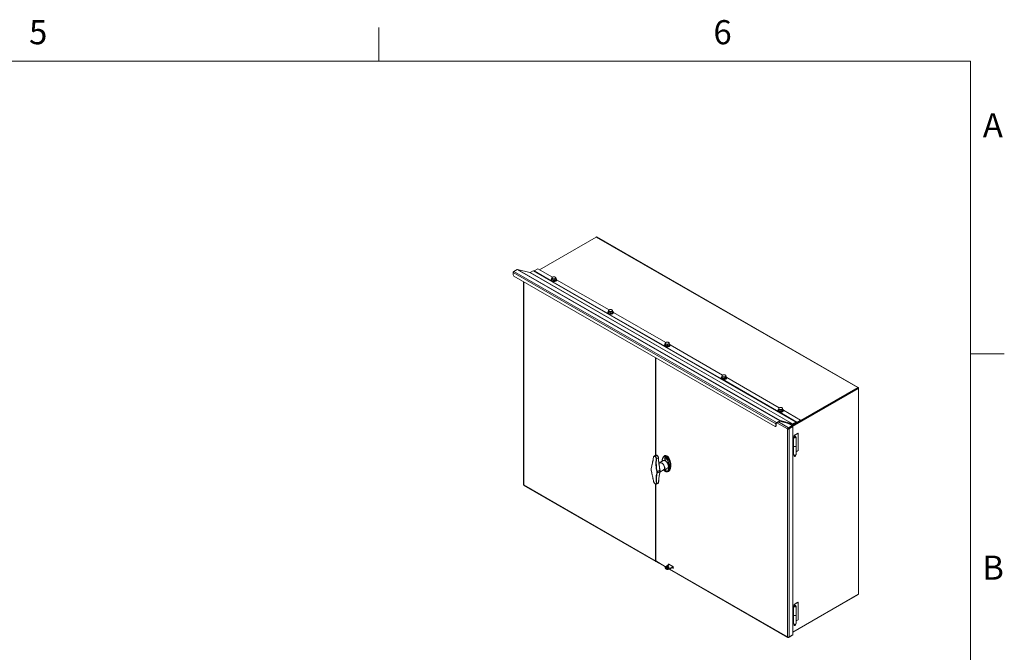
# Model space of a CAD drawing. Units: inches. Extents: x 2 to 281, y 6 to 177.
# Drawn here: x 211 to 279, y 132 to 176 of the extents above; entities that cross this region are included whole.
import ezdxf

# ---------------------------------------------------------------- set-up
doc = ezdxf.new("R2010")
doc.units = ezdxf.units.IN
doc.header["$LTSCALE"] = 16.666667
doc.header["$MEASUREMENT"] = 0
doc.layers.get('0').update_dxf_attribs({"lineweight": 0})
for name, color, linetype, lineweight in [('Border (ANSI)', 7, 'Continuous', 5), ('Symbol (ANSI)', 7, 'Continuous', 5), ('Visible (ANSI)', 7, 'Continuous', 5), ('Visible Narrow (ANSI)', 7, 'Continuous', 5)]:
    doc.layers.add(name, color=color, linetype=linetype, lineweight=lineweight)
doc.styles.add('Note Text (ANSI)', font='RomanS.shx')
doc.styles.add('ROMANS', font='romans.shx')
doc.dimstyles.new('Default (ANSI)$7', dxfattribs={"dimscale": 16.666667, "dimtxt": 0.1, "dimasz": 0.098425, "dimexe": 0.125, "dimexo": 0.0625, "dimgap": 0.031496, "dimtad": 0, "dimtih": 1, "dimtoh": 1, "dimrnd": 1e-08, "dimzin": 0, "dimdsep": 46, "dimtxsty": 'ROMANS', "dimcen": 0.09, "dimdle": 0.393701, "dimclrd": 256, "dimclre": 256, "dimclrt": 256, "dimadec": 0, "dimazin": 0, "dimtfac": 1, "dimtofl": 0, "dimtmove": 0, "dimatfit": 3, "dimfxl": 1, "dimtolj": 1, "dimtzin": 0, "dimlwd": -1, "dimlwe": -1, "dimarcsym": 0})

# ---------------------------------------------------------------- blocks, each defined once
blk = doc.blocks.new('Borders Default Border')
at = {"layer": 'Border (ANSI)'}
for p, q in [((14.1667, 10.38), (14.1667, 10.52)), ((16.62, 9.1667), (16.76, 9.1667))]:
    blk.add_line(p, q, dxfattribs=at)
at = {"layer": 'Border (ANSI)', "flags": 128}
blk.add_lwpolyline([(0.38, 0.62), (0.38, 10.38), (16.62, 10.38), (16.62, 0.62), (0.38, 0.62)], dxfattribs=at)
at = {"layer": 'Border (ANSI)', "char_height": 0.1, "attachment_point": 7, "style": 'Note Text (ANSI)'}
for s, insert in [('5', (12.7158, 10.419)), ('6', (15.5538, 10.419)), ('A', (16.671, 10.0331)), ('B', (16.6685, 8.199))]:
    blk.add_mtext(s, dxfattribs=dict(at, insert=insert))

msp = doc.modelspace()

# ---------------------------------------------------------------- linework, layer by layer
at = {"layer": 'Visible (ANSI)'}
for p, q in [((247.203, 158.587), (251.13, 160.848)), ((251.166, 160.852), (269.238, 150.445)), ((245.669, 158.61), (245.432, 158.474)), ((246.547, 158.39), (245.694, 158.615)), ((247.095, 158.649), (246.843, 158.504)), ((248.101, 158.07), (247.095, 158.649)), ((245.389, 158.24), (245.389, 158.398)), ((263.486, 147.759), (245.44, 158.151)), ((246.555, 158.391), (246.774, 158.517)), ((264.953, 148.069), (246.804, 158.52)), ((248.014, 157.91), (248.014, 157.892)), ((248.068, 157.969), (248.068, 158.049)), ((248.077, 157.927), (248.068, 157.969)), ((248.085, 157.884), (248.077, 157.927)), ((248.085, 157.884), (248.085, 157.965)), ((248.153, 157.867), (248.085, 157.884)), ((248.22, 157.85), (248.22, 157.931)), ((248.339, 157.901), (248.28, 157.876)), ((248.339, 157.901), (248.339, 157.981)), ((248.393, 157.91), (248.393, 157.892)), ((252.019, 155.814), (248.393, 157.902)), ((246.096, 157.773), (246.096, 143.744)), ((248.22, 157.85), (248.153, 157.867)), ((248.28, 157.876), (248.22, 157.85)), ((251.933, 155.654), (251.933, 155.636)), ((251.987, 155.712), (251.987, 155.793)), ((251.995, 155.67), (251.987, 155.712)), ((252.004, 155.628), (251.995, 155.67)), ((252.004, 155.628), (252.004, 155.708)), ((252.071, 155.611), (252.004, 155.628)), ((252.139, 155.594), (252.071, 155.611)), ((252.139, 155.594), (252.139, 155.674)), ((252.198, 155.619), (252.139, 155.594)), ((252.257, 155.644), (252.198, 155.619)), ((252.257, 155.644), (252.257, 155.725)), ((252.312, 155.654), (252.312, 155.636)), ((255.938, 153.557), (252.312, 155.645)), ((255.851, 153.397), (255.851, 153.379)), ((255.905, 153.456), (255.905, 153.536)), ((255.914, 153.414), (255.905, 153.456)), ((255.922, 153.371), (255.914, 153.414)), ((255.922, 153.371), (255.922, 153.452)), ((255.99, 153.354), (255.922, 153.371)), ((256.057, 153.337), (255.99, 153.354)), ((256.057, 153.337), (256.057, 153.418)), ((256.117, 153.363), (256.057, 153.337)), ((256.176, 153.388), (256.117, 153.363)), ((256.176, 153.388), (256.176, 153.468)), ((256.23, 153.397), (256.23, 153.379)), ((259.856, 151.301), (256.23, 153.389)), ((255.23, 152.513), (255.23, 145.779)), ((255.24, 145.784), (255.24, 152.507)), ((259.77, 151.14), (259.77, 151.123)), ((259.824, 151.199), (259.824, 151.28)), ((259.832, 151.157), (259.824, 151.199)), ((259.841, 151.115), (259.832, 151.157)), ((259.841, 151.115), (259.841, 151.195)), ((259.908, 151.098), (259.841, 151.115)), ((259.976, 151.081), (259.908, 151.098)), ((259.976, 151.081), (259.976, 151.161)), ((260.035, 151.106), (259.976, 151.081)), ((260.095, 151.131), (260.035, 151.106)), ((260.095, 151.131), (260.095, 151.212)), ((260.149, 151.14), (260.149, 151.123)), ((263.775, 149.044), (260.149, 151.132)), ((264.671, 147.788), (269.214, 150.404)), ((264.671, 147.788), (269.201, 150.397)), ((269.201, 150.441), (265.244, 148.162)), ((269.214, 150.404), (269.253, 150.382)), ((269.253, 150.411), (269.253, 150.382)), ((264.692, 147.755), (269.253, 150.382)), ((269.253, 150.382), (269.253, 136.164)), ((263.688, 148.884), (263.688, 148.866)), ((263.743, 148.943), (263.743, 149.023)), ((263.751, 148.9), (263.743, 148.943)), ((263.759, 148.858), (263.751, 148.9)), ((263.759, 148.858), (263.759, 148.939)), ((263.827, 148.841), (263.759, 148.858)), ((263.894, 148.824), (263.827, 148.841)), ((263.894, 148.824), (263.894, 148.905)), ((263.954, 148.85), (263.894, 148.824)), ((264.013, 148.875), (263.954, 148.85)), ((264.013, 148.875), (264.013, 148.955)), ((264.067, 148.884), (264.067, 148.866)), ((265.244, 148.198), (264.067, 148.876)), ((263.553, 147.773), (263.523, 147.755)), ((263.538, 147.947), (263.538, 147.789)), ((263.568, 147.806), (263.568, 147.965)), ((263.581, 148.022), (263.818, 148.159)), ((263.818, 148.123), (263.581, 147.987)), ((264.679, 147.899), (263.825, 148.125)), ((263.843, 148.164), (264.697, 147.938)), ((264.402, 147.972), (264.671, 147.818)), ((264.671, 147.818), (264.413, 147.669)), ((264.413, 147.624), (264.671, 147.773)), ((264.413, 147.624), (264.413, 147.669)), ((264.456, 147.594), (264.714, 147.743)), ((264.461, 147.641), (264.675, 147.765)), ((264.793, 147.903), (264.658, 147.825)), ((264.671, 147.773), (264.671, 147.818)), ((264.675, 147.765), (264.714, 147.743)), ((264.704, 147.94), (264.923, 148.066)), ((264.923, 148.03), (264.704, 147.904)), ((264.714, 147.743), (264.714, 133.357)), ((264.832, 147.88), (264.747, 147.929)), ((264.832, 147.925), (264.786, 147.951)), ((265.244, 148.163), (264.832, 147.925)), ((265.244, 148.118), (264.832, 147.88)), ((264.832, 147.925), (264.832, 147.88)), ((264.931, 148.032), (264.961, 148.014)), ((264.961, 148.014), (264.932, 148.031)), ((264.954, 148.069), (264.983, 148.052)), ((264.992, 148.053), (265.244, 148.198)), ((265.244, 148.163), (264.992, 148.017)), ((265.244, 148.198), (265.244, 148.163)), ((265.244, 148.163), (265.244, 148.118)), ((264.392, 147.607), (264.353, 147.585)), ((264.418, 147.607), (264.396, 147.619)), ((264.469, 147.637), (264.418, 147.607)), ((264.418, 147.599), (264.418, 147.607)), ((264.43, 147.609), (264.456, 147.594)), ((264.469, 147.637), (264.452, 147.647)), ((264.469, 147.631), (264.469, 147.637)), ((264.714, 147.043), (264.81, 147.073)), ((264.828, 147.055), (264.714, 147.019)), ((264.759, 147.024), (264.759, 146.428)), ((264.76, 147.032), (264.797, 147.029)), ((264.797, 147.029), (264.797, 147.019)), ((264.804, 147.024), (264.804, 147.007)), ((264.806, 147.15), (265.064, 147.299)), ((264.832, 147.135), (264.806, 147.15)), ((264.806, 147.072), (264.806, 147.15)), ((265.089, 147.284), (264.832, 147.135)), ((264.832, 147.078), (264.832, 147.135)), ((264.911, 147.024), (264.911, 147.007)), ((264.955, 147.024), (264.955, 146.428)), ((265.064, 147.299), (265.089, 147.284)), ((265.089, 146.091), (265.089, 147.284)), ((264.714, 146.423), (264.759, 146.437)), ((264.757, 145.832), (264.757, 146.428)), ((264.958, 145.832), (264.958, 146.428)), ((255.125, 145.703), (255.224, 145.775)), ((264.804, 145.783), (264.804, 145.727)), ((264.832, 145.698), (264.819, 145.706)), ((264.88, 145.699), (264.88, 145.775)), ((264.892, 145.708), (264.88, 145.714)), ((264.906, 145.781), (264.906, 145.714)), ((264.911, 145.783), (264.911, 145.727)), ((265.089, 146.091), (264.958, 146.016)), ((255.558, 145.248), (255.465, 145.202)), ((255.512, 145.252), (255.755, 145.397)), ((255.824, 144.788), (255.532, 144.595)), ((255.803, 144.746), (256.05, 144.883)), ((246.128, 143.688), (255.246, 138.438)), ((255.23, 143.778), (255.23, 138.471)), ((255.24, 138.466), (255.24, 143.774)), ((255.398, 143.823), (255.287, 143.775)), ((255.255, 138.432), (255.91, 138.055)), ((256.176, 138.215), (255.942, 138.081)), ((256.155, 138.237), (256.413, 138.088)), ((256.17, 138.221), (256.427, 138.072)), ((255.889, 137.971), (255.889, 138.006)), ((255.987, 138.011), (256.1, 137.946)), ((256.192, 137.893), (264.373, 133.182)), ((256.2, 137.932), (256.434, 138.067)), ((256.2, 137.897), (256.434, 138.031)), ((256.413, 137.969), (256.369, 137.994)), ((256.427, 138.013), (256.414, 138.02)), ((269.253, 136.164), (264.714, 133.55)), ((264.714, 133.55), (269.201, 136.134)), ((264.806, 135.466), (265.064, 135.614)), ((264.832, 135.451), (264.806, 135.466)), ((264.806, 135.388), (264.806, 135.466)), ((265.089, 135.6), (264.832, 135.451)), ((264.832, 135.394), (264.832, 135.451)), ((265.064, 135.614), (265.089, 135.6)), ((265.089, 134.407), (265.089, 135.6)), ((264.714, 135.359), (264.81, 135.389)), ((264.828, 135.371), (264.714, 135.335)), ((264.714, 134.739), (264.759, 134.753)), ((264.757, 134.148), (264.757, 134.744)), ((264.759, 135.34), (264.759, 134.744)), ((264.76, 135.348), (264.797, 135.345)), ((264.797, 135.345), (264.797, 135.335)), ((264.804, 135.34), (264.804, 135.322)), ((264.911, 135.34), (264.911, 135.322)), ((264.955, 135.34), (264.955, 134.744)), ((264.958, 134.148), (264.958, 134.744)), ((264.804, 134.099), (264.804, 134.043)), ((264.88, 134.015), (264.88, 134.091)), ((264.906, 134.097), (264.906, 134.03)), ((264.911, 134.099), (264.911, 134.043)), ((265.089, 134.407), (264.958, 134.332)), ((264.832, 134.014), (264.819, 134.021)), ((264.892, 134.023), (264.88, 134.03)), ((264.413, 133.183), (264.671, 133.332)), ((264.413, 133.2), (264.413, 133.183)), ((264.714, 133.357), (264.456, 133.208)), ((264.671, 133.332), (264.671, 133.332))]:
    msp.add_line(p, q, dxfattribs=at)
for centre, major_axis, ratio, start_param, end_param in [((251.13, 160.788), (0.0364, 0.0632), 0.578093, 0, 0.783464), ((245.669, 158.56), (0.0306, 0.0532), 0.578093, 0.155146, 0.783464), ((245.432, 158.423), (0.0306, 0.0532), 0.578093, 0.783464, 2.354261), ((245.44, 158.21), (-0.0364, 0.0632), 0.578093, 0.787332, 2.358128), ((246.555, 158.406), (-0.0091, -0.0158), 0.578093, 0.155146, 0.783464), ((246.774, 158.467), (0.0306, 0.0532), 0.578093, 0, 0.783464), ((246.843, 158.519), (-0.0091, -0.0158), 0.578093, 0.111549, 0.783464), ((248.204, 157.91), (0.19, 0), 0.575862, 2.365122, 7.065751), ((248.204, 157.892), (0.19, 0), 0.575862, 3.141593, 6.283185), ((248.204, 158.025), (-0.128, 0), 0.575862, 5.348905, 6.396103), ((248.204, 158.025), (-0.128, 0), 0.575862, 0.112917, 1.160115), ((248.204, 157.935), (-0.128, 0), 0.575862, 0.110519, 0.115316), ((248.204, 158.025), (-0.128, 0), 0.575862, 4.301708, 5.348905), ((248.204, 158.025), (0.128, 0), 0.575862, 4.301708, 5.348905), ((248.204, 158.025), (0.128, 0), 0.575862, 0.112917, 1.160115), ((248.204, 157.935), (-0.128, 0), 0.575862, 2.200906, 2.213719), ((248.204, 158.025), (0.128, 0), 0.575862, 5.348905, 6.396103), ((248.204, 157.862), (-0.175, 0), 0.575862, 0.146125, 0.70389), ((248.204, 157.862), (0.175, 0), 0.575862, 4.008499, 6.13706), ((248.204, 157.935), (-0.128, 0), 0.575862, 1.153274, 1.166956), ((252.122, 155.768), (-0.128, 0), 0.575862, 4.301708, 5.348905), ((252.122, 155.768), (0.128, 0), 0.575862, 0.112917, 1.160115), ((252.122, 155.654), (0.19, 0), 0.575862, 2.365122, 7.065751), ((252.122, 155.636), (0.19, 0), 0.575862, 3.141593, 6.283185), ((252.122, 155.606), (-0.175, 0), 0.575862, 0.146125, 0.70389), ((252.122, 155.768), (-0.128, 0), 0.575862, 5.348905, 6.396103), ((252.122, 155.768), (-0.128, 0), 0.575862, 0.112917, 1.160115), ((252.122, 155.678), (-0.128, 0), 0.575862, 0.110519, 0.115316), ((252.122, 155.606), (0.175, 0), 0.575862, 4.008499, 6.13706), ((252.122, 155.678), (-0.128, 0), 0.575862, 1.153274, 1.166956), ((252.122, 155.768), (0.128, 0), 0.575862, 4.301708, 5.348905), ((252.122, 155.678), (-0.128, 0), 0.575862, 2.200906, 2.213719), ((252.122, 155.768), (0.128, 0), 0.575862, 5.348905, 6.396103), ((256.041, 153.397), (0.19, 0), 0.575862, 2.365122, 7.065751), ((256.041, 153.379), (0.19, 0), 0.575862, 3.141593, 6.283185), ((256.041, 153.349), (-0.175, 0), 0.575862, 0.146125, 0.70389), ((256.041, 153.511), (-0.128, 0), 0.575862, 5.348905, 6.396103), ((256.041, 153.511), (-0.128, 0), 0.575862, 0.112917, 1.160115), ((256.041, 153.422), (-0.128, 0), 0.575862, 0.110519, 0.115316), ((256.041, 153.349), (0.175, 0), 0.575862, 4.008499, 6.13706), ((256.041, 153.511), (-0.128, 0), 0.575862, 4.301708, 5.348905), ((256.041, 153.422), (-0.128, 0), 0.575862, 1.153274, 1.166956), ((256.041, 153.511), (0.128, 0), 0.575862, 4.301708, 5.348905), ((256.041, 153.511), (0.128, 0), 0.575862, 0.112917, 1.160115), ((256.041, 153.422), (-0.128, 0), 0.575862, 2.200906, 2.213719), ((256.041, 153.511), (0.128, 0), 0.575862, 5.348905, 6.396103), ((259.959, 151.14), (0.19, 0), 0.575862, 2.365122, 7.065751), ((259.959, 151.123), (0.19, 0), 0.575862, 3.141593, 6.283185), ((259.959, 151.093), (-0.175, 0), 0.575862, 0.146125, 0.70389), ((259.959, 151.255), (-0.128, 0), 0.575862, 5.348905, 6.396103), ((259.959, 151.255), (-0.128, 0), 0.575862, 0.112917, 1.160115), ((259.959, 151.165), (-0.128, 0), 0.575862, 0.110519, 0.115316), ((259.959, 151.093), (0.175, 0), 0.575862, 4.008499, 6.13706), ((259.959, 151.255), (-0.128, 0), 0.575862, 4.301708, 5.348905), ((259.959, 151.165), (-0.128, 0), 0.575862, 1.153274, 1.166956), ((259.959, 151.255), (0.128, 0), 0.575862, 4.301708, 5.348905), ((259.959, 151.255), (0.128, 0), 0.575862, 0.112917, 1.160115), ((259.959, 151.255), (0.128, 0), 0.575862, 5.348905, 6.396103), ((259.959, 151.165), (-0.128, 0), 0.575862, 2.200906, 2.213719), ((269.201, 150.382), (0.0364, 0.0632), 0.578093, 5.495853, 7.06665), ((263.878, 148.998), (-0.128, 0), 0.575862, 5.348905, 6.396103), ((263.878, 148.998), (-0.128, 0), 0.575862, 4.301708, 5.348905), ((263.878, 148.998), (0.128, 0), 0.575862, 0.112917, 1.160115), ((263.878, 148.884), (0.19, 0), 0.575862, 2.365122, 7.065751), ((263.878, 148.866), (0.19, 0), 0.575862, 3.141593, 6.283185), ((263.878, 148.836), (-0.175, 0), 0.575862, 0.146125, 0.70389), ((263.878, 148.998), (-0.128, 0), 0.575862, 0.112917, 1.160115), ((263.878, 148.909), (-0.128, 0), 0.575862, 0.110519, 0.115316), ((263.878, 148.836), (0.175, 0), 0.575862, 4.008499, 6.13706), ((263.878, 148.909), (-0.128, 0), 0.575862, 1.153274, 1.166956), ((263.878, 148.998), (0.128, 0), 0.575862, 4.301708, 5.348905), ((263.878, 148.909), (-0.128, 0), 0.575862, 2.200906, 2.213719), ((263.878, 148.998), (0.128, 0), 0.575862, 5.348905, 6.396103), ((263.486, 147.818), (0.0364, -0.0632), 0.578093, 5.499721, 7.070517), ((263.581, 147.972), (0.0306, 0.0532), 0.578093, 0.783464, 2.354261), ((263.517, 147.836), (0.0364, -0.0632), 0.578093, 0, 0.787332), ((263.581, 147.972), (0.0091, 0.0158), 0.578093, 0.783464, 2.354261), ((263.818, 148.108), (0.0306, 0.0532), 0.578093, 0.155146, 0.783464), ((263.818, 148.108), (0.0091, 0.0158), 0.578093, 0.155146, 0.783464), ((264.704, 147.955), (-0.0306, -0.0532), 0.578093, 0.155146, 0.783464), ((264.704, 147.955), (-0.0091, -0.0158), 0.578093, 0.155146, 0.783464), ((264.923, 148.016), (0.0306, 0.0532), 0.578093, 6.281252, 7.06665), ((264.923, 148.016), (0.0091, 0.0158), 0.578093, 6.281252, 7.06665), ((264.992, 148.068), (-0.0306, -0.0532), 0.578093, 6.281252, 7.06665), ((264.992, 148.068), (-0.0091, -0.0158), 0.578093, 6.281252, 7.06665), ((264.857, 147.024), (0.098, 0), 0.575862, 2.99497, 8.356637), ((264.857, 147.024), (-0.0615, 0), 0.575862, 6.142758, 11.49823), ((264.857, 146.428), (0.1, 0), 0.575862, 2.98336, 6.495932), ((264.857, 146.428), (-0.098, 0), 0.575862, 0, 3.141593), ((256.013, 145.204), (0.101, -0.558), 0.46274, 2.768963, 3.305636), ((256.013, 145.204), (0.101, -0.558), 0.46274, 0.164044, 2.768963), ((264.857, 145.832), (0.1, 0), 0.575862, 3.141593, 6.283185), ((264.857, 145.727), (-0.0537, 0), 0.575862, 0, 2.009624), ((264.857, 145.712), (0.0354, 0), 0.575862, 3.923138, 4.957475), ((264.857, 145.727), (0.0537, 0), 0.575862, 5.844357, 6.283185), ((255.659, 145), (0.146, -0.253), 0.578093, 5.913833, 9.79413), ((255.659, 145), (0.136, -0.237), 0.578093, 6.119979, 9.587985), ((255.71, 145.029), (-0.136, 0.237), 0.578093, 0.189327, 0.222904), ((255.521, 144.747), (0.0179, 0.0036), 0.411039, 6.283163, 6.283187), ((255.521, 144.628), (0.0177, -0.0042), 0.696256, 6.28312, 6.283185), ((255.71, 145.029), (0.136, -0.237), 0.578093, 6.060281, 6.093858), ((255.91, 144.787), (0.0364, -0.0632), 0.578093, 4.475114, 8.072615), ((255.282, 138.501), (-0.0364, -0.0632), 0.578093, 5.495853, 6.414317), ((255.292, 138.495), (-0.0364, -0.0632), 0.578093, 5.495853, 6.283185), ((256.155, 138.177), (-0.0364, 0.0632), 0.578093, 5.499721, 7.542275), ((256.17, 138.191), (-0.0182, 0.0316), 0.578093, 5.499721, 7.348081), ((256.071, 138.006), (-0.182, 0), 0.575862, 5.497787, 8.63938), ((256.071, 137.971), (-0.182, 0), 0.575862, 0, 2.356194), ((256.071, 137.971), (0.109, 0), 0.575862, 0.283953, 2.857639), ((256.084, 138.067), (-0.0365, 0), 0.575862, 4.139722, 5.285056), ((256.413, 138.029), (0.0364, -0.0632), 0.578093, 5.499721, 8.641314), ((256.427, 138.043), (0.0182, -0.0316), 0.578093, 5.499721, 8.641314), ((269.201, 136.194), (0.0364, 0.0632), 0.578093, 3.925057, 4.001162), ((264.857, 134.744), (0.1, 0), 0.575862, 2.98336, 6.495932), ((264.857, 135.34), (0.098, 0), 0.575862, 2.99497, 8.356637), ((264.857, 134.744), (-0.098, 0), 0.575862, 0, 3.141593), ((264.857, 135.34), (-0.0615, 0), 0.575862, 6.142758, 11.49823), ((264.857, 134.148), (0.1, 0), 0.575862, 3.141593, 6.283185), ((264.857, 134.043), (-0.0537, 0), 0.575862, 0, 2.009624), ((264.857, 134.028), (0.0354, 0), 0.575862, 3.923138, 4.957475), ((264.857, 134.043), (0.0537, 0), 0.575862, 5.844357, 6.283185)]:
    msp.add_ellipse(centre, major_axis=major_axis, ratio=ratio, start_param=start_param, end_param=end_param, dxfattribs=at)
for centre, major_axis, ratio in [((264.857, 147.024), (-0.0537, 0), 0.575862), ((255.91, 145.502), (0.0364, -0.0632), 0.578093), ((256.071, 138.006), (-0.109, 0), 0.575862), ((256.084, 138.103), (-0.0365, 0), 0.575862), ((264.857, 135.34), (-0.0537, 0), 0.575862)]:
    msp.add_ellipse(centre, major_axis=major_axis, ratio=ratio, dxfattribs=at)
for points, weights in [([(248.068, 158.049), (248.1, 158.072), (248.128, 158.084)], [1, 1.0379548493, 1]), ([(248.077, 158.016), (248.073, 158.036), (248.068, 158.049)], [1, 1.0379548493, 1]), ([(248.085, 157.965), (248.081, 157.997), (248.077, 158.016)], [1, 1.0379548493, 1]), ([(248.153, 157.957), (248.121, 157.965), (248.085, 157.965)], [1, 1.0379548493, 1]), ([(248.128, 158.084), (248.155, 158.095), (248.187, 158.1)], [1, 1.0379548493, 1]), ([(248.22, 157.931), (248.184, 157.949), (248.153, 157.957)], [1, 1.0379548493, 1]), ([(248.187, 158.1), (248.223, 158.1), (248.255, 158.092)], [1, 1.0379548493, 1]), ([(248.28, 157.965), (248.252, 157.954), (248.22, 157.931)], [1, 1.0379548493, 1]), ([(248.255, 158.092), (248.286, 158.084), (248.322, 158.066)], [1, 1.0379548493, 1]), ([(248.339, 157.981), (248.307, 157.977), (248.28, 157.965)], [1, 1.0379548493, 1]), ([(248.322, 158.066), (248.327, 158.052), (248.331, 158.033)], [1, 1.0379548493, 1]), ([(248.331, 158.033), (248.334, 158.013), (248.339, 157.981)], [1, 1.0379548493, 1]), ([(252.046, 155.827), (252.074, 155.839), (252.106, 155.843)], [1, 1.0379548493, 1]), ([(252.106, 155.843), (252.142, 155.843), (252.173, 155.835)], [1, 1.0379548493, 1]), ([(252.173, 155.835), (252.205, 155.828), (252.241, 155.809)], [1, 1.0379548493, 1]), ([(251.987, 155.793), (252.019, 155.815), (252.046, 155.827)], [1, 1.0379548493, 1]), ([(251.995, 155.76), (251.991, 155.779), (251.987, 155.793)], [1, 1.0379548493, 1]), ([(252.004, 155.708), (251.999, 155.74), (251.995, 155.76)], [1, 1.0379548493, 1]), ([(252.071, 155.701), (252.04, 155.708), (252.004, 155.708)], [1, 1.0379548493, 1]), ([(252.139, 155.674), (252.103, 155.693), (252.071, 155.701)], [1, 1.0379548493, 1]), ([(252.198, 155.709), (252.171, 155.697), (252.139, 155.674)], [1, 1.0379548493, 1]), ([(252.257, 155.725), (252.226, 155.721), (252.198, 155.709)], [1, 1.0379548493, 1]), ([(252.241, 155.809), (252.245, 155.796), (252.249, 155.776)], [1, 1.0379548493, 1]), ([(252.249, 155.776), (252.253, 155.757), (252.257, 155.725)], [1, 1.0379548493, 1]), ([(255.905, 153.536), (255.937, 153.559), (255.965, 153.571)], [1, 1.0379548493, 1]), ([(255.914, 153.503), (255.91, 153.523), (255.905, 153.536)], [1, 1.0379548493, 1]), ([(255.922, 153.452), (255.918, 153.484), (255.914, 153.503)], [1, 1.0379548493, 1]), ([(255.99, 153.444), (255.958, 153.452), (255.922, 153.452)], [1, 1.0379548493, 1]), ([(255.965, 153.571), (255.992, 153.582), (256.024, 153.587)], [1, 1.0379548493, 1]), ([(256.057, 153.418), (256.021, 153.436), (255.99, 153.444)], [1, 1.0379548493, 1]), ([(256.024, 153.587), (256.06, 153.587), (256.092, 153.579)], [1, 1.0379548493, 1]), ([(256.117, 153.452), (256.089, 153.441), (256.057, 153.418)], [1, 1.0379548493, 1]), ([(256.092, 153.579), (256.123, 153.571), (256.159, 153.553)], [1, 1.0379548493, 1]), ([(256.176, 153.468), (256.144, 153.464), (256.117, 153.452)], [1, 1.0379548493, 1]), ([(256.159, 153.553), (256.164, 153.539), (256.168, 153.52)], [1, 1.0379548493, 1]), ([(256.168, 153.52), (256.171, 153.5), (256.176, 153.468)], [1, 1.0379548493, 1]), ([(259.824, 151.28), (259.856, 151.302), (259.883, 151.314)], [1, 1.0379548493, 1]), ([(259.832, 151.247), (259.828, 151.266), (259.824, 151.28)], [1, 1.0379548493, 1]), ([(259.841, 151.195), (259.836, 151.227), (259.832, 151.247)], [1, 1.0379548493, 1]), ([(259.908, 151.187), (259.877, 151.195), (259.841, 151.195)], [1, 1.0379548493, 1]), ([(259.883, 151.314), (259.911, 151.326), (259.943, 151.33)], [1, 1.0379548493, 1]), ([(259.976, 151.161), (259.94, 151.18), (259.908, 151.187)], [1, 1.0379548493, 1]), ([(259.943, 151.33), (259.979, 151.33), (260.01, 151.322)], [1, 1.0379548493, 1]), ([(260.035, 151.196), (260.008, 151.184), (259.976, 151.161)], [1, 1.0379548493, 1]), ([(260.01, 151.322), (260.042, 151.315), (260.078, 151.296)], [1, 1.0379548493, 1]), ([(260.095, 151.212), (260.063, 151.207), (260.035, 151.196)], [1, 1.0379548493, 1]), ([(260.078, 151.296), (260.082, 151.283), (260.086, 151.263)], [1, 1.0379548493, 1]), ([(260.086, 151.263), (260.09, 151.244), (260.095, 151.212)], [1, 1.0379548493, 1]), ([(263.743, 149.023), (263.774, 149.046), (263.802, 149.058)], [1, 1.0379548493, 1]), ([(263.802, 149.058), (263.829, 149.069), (263.861, 149.073)], [1, 1.0379548493, 1]), ([(263.861, 149.073), (263.897, 149.074), (263.929, 149.066)], [1, 1.0379548493, 1]), ([(263.929, 149.066), (263.96, 149.058), (263.996, 149.04)], [1, 1.0379548493, 1]), ([(263.996, 149.04), (264.001, 149.026), (264.005, 149.007)], [1, 1.0379548493, 1]), ([(263.751, 148.99), (263.747, 149.01), (263.743, 149.023)], [1, 1.0379548493, 1]), ([(263.759, 148.939), (263.755, 148.971), (263.751, 148.99)], [1, 1.0379548493, 1]), ([(263.827, 148.931), (263.795, 148.939), (263.759, 148.939)], [1, 1.0379548493, 1]), ([(263.894, 148.905), (263.858, 148.923), (263.827, 148.931)], [1, 1.0379548493, 1]), ([(263.954, 148.939), (263.926, 148.928), (263.894, 148.905)], [1, 1.0379548493, 1]), ([(264.013, 148.955), (263.981, 148.951), (263.954, 148.939)], [1, 1.0379548493, 1]), ([(264.005, 149.007), (264.009, 148.987), (264.013, 148.955)], [1, 1.0379548493, 1]), ([(264.866, 145.693), (264.872, 145.695), (264.88, 145.699)], [1, 1.02641989305, 1]), ([(264.906, 145.714), (264.897, 145.71), (264.892, 145.708)], [1, 1.02641989305, 1]), ([(264.866, 134.009), (264.872, 134.011), (264.88, 134.015)], [1, 1.02641989305, 1]), ([(264.906, 134.03), (264.897, 134.026), (264.892, 134.023)], [1, 1.02641989305, 1])]:
    msp.add_rational_spline(points, weights, degree=2, dxfattribs=at)
for points, knots in [([(264.413, 147.669), (264.393, 147.66), (264.374, 147.639), (264.363, 147.617), (264.357, 147.606), (264.354, 147.594), (264.353, 147.585)], [0, 0, 0, 0, 1.04908, 1.04908, 1.04908, 1.570796, 1.570796, 1.570796, 1.570796]), ([(264.353, 147.585), (264.371, 147.576), (264.399, 147.574), (264.424, 147.58), (264.436, 147.583), (264.447, 147.588), (264.456, 147.594)], [0, 0, 0, 0, 1.04908, 1.04908, 1.04908, 1.570796, 1.570796, 1.570796, 1.570796]), ([(254.93, 144.865), (254.942, 144.911), (254.953, 144.958), (254.975, 145.054), (254.985, 145.103), (255.006, 145.203), (255.017, 145.254), (255.037, 145.359), (255.047, 145.412), (255.066, 145.521), (255.076, 145.576), (255.085, 145.632)], [0, 0, 0, 0, 0.849447, 0.849447, 1.698893, 1.698893, 2.548339, 2.548339, 3.397786, 3.397786, 4.247232, 4.247232, 4.247232, 4.247232]), ([(255.085, 145.632), (255.086, 145.638), (255.088, 145.644), (255.091, 145.655), (255.093, 145.66), (255.097, 145.67), (255.1, 145.675), (255.106, 145.684), (255.11, 145.689), (255.117, 145.696), (255.121, 145.7), (255.125, 145.703)], [-0.0000006, -0.0000006, -0.0000006, -0.0000006, 0.0777782, 0.0777782, 0.1555571, 0.1555571, 0.2333359, 0.2333359, 0.3111148, 0.3111148, 0.3888936, 0.3888936, 0.3888936, 0.3888936]), ([(255.224, 145.775), (255.23, 145.779), (255.235, 145.782), (255.247, 145.786), (255.254, 145.788), (255.267, 145.789), (255.273, 145.788), (255.287, 145.786), (255.293, 145.784), (255.306, 145.779), (255.313, 145.776), (255.319, 145.773)], [0.4250327, 0.4250327, 0.4250327, 0.4250327, 0.5298272, 0.5298272, 0.6346216, 0.6346216, 0.7394161, 0.7394161, 0.8442105, 0.8442105, 0.949005, 0.949005, 0.949005, 0.949005]), ([(255.319, 145.773), (255.331, 145.766), (255.342, 145.758), (255.364, 145.738), (255.374, 145.726), (255.392, 145.701), (255.4, 145.688), (255.414, 145.66), (255.42, 145.646), (255.428, 145.617), (255.43, 145.602), (255.431, 145.589)], [0, 0, 0, 0, 0.1898045, 0.1898045, 0.3796089, 0.3796089, 0.5694134, 0.5694134, 0.7592178, 0.7592178, 0.9490223, 0.9490223, 0.9490223, 0.9490223]), ([(255.701, 145.498), (255.712, 145.535), (255.727, 145.57), (255.759, 145.621), (255.771, 145.638), (255.802, 145.67), (255.82, 145.685), (255.841, 145.697)], [0, 0, 0, 0, 0.634559, 0.634559, 0.972676, 0.972676, 1.325701, 1.325701, 1.325701, 1.325701]), ([(255.776, 145.642), (255.776, 145.642), (255.777, 145.643), (255.788, 145.663), (255.8, 145.682), (255.831, 145.718), (255.85, 145.734), (255.872, 145.746)], [1.5758872, 1.5758872, 1.5758872, 1.5758872, 1.5851497, 1.5851497, 1.990413, 1.990413, 2.4112372, 2.4112372, 2.4112372, 2.4112372]), ([(256.059, 144.643), (256.067, 144.644), (256.11, 144.654), (256.181, 144.722), (256.235, 144.908), (256.235, 145.123), (256.19, 145.37), (256.118, 145.539), (256.046, 145.635), (255.973, 145.71), (255.884, 145.736), (255.819, 145.689), (255.8, 145.667)], [0.353365, 0.353365, 0.353365, 0.353365, 0.448799, 0.897598, 1.346397, 1.795196, 2.094395, 2.692794, 2.842393, 2.991993, 3.590392, 3.87582, 3.87582, 3.87582, 3.87582]), ([(255.431, 145.589), (255.434, 145.535), (255.437, 145.48), (255.447, 145.371), (255.452, 145.315), (255.465, 145.204), (255.472, 145.148), (255.488, 145.036), (255.497, 144.979), (255.516, 144.865), (255.527, 144.808), (255.538, 144.75)], [0.000005, 0.000005, 0.000005, 0.000005, 0.841355, 0.841355, 1.682741, 1.682741, 2.524126, 2.524126, 3.365512, 3.365512, 4.206898, 4.206898, 4.206898, 4.206898]), ([(255.701, 145.498), (255.697, 145.486), (255.694, 145.473), (255.688, 145.448), (255.685, 145.434), (255.681, 145.408), (255.679, 145.394), (255.676, 145.37), (255.675, 145.359), (255.675, 145.349)], [4.1154778, 4.1154778, 4.1154778, 4.1154778, 4.2293922, 4.2293922, 4.3433066, 4.3433066, 4.457221, 4.457221, 4.5415374, 4.5415374, 4.5415374, 4.5415374]), ([(254.924, 144.809), (254.924, 144.813), (254.924, 144.817), (254.924, 144.825), (254.925, 144.828), (254.925, 144.836), (254.926, 144.84), (254.927, 144.847), (254.927, 144.851), (254.929, 144.858), (254.929, 144.862), (254.93, 144.865)], [0, 0, 0, 0, 0.0589326, 0.0589326, 0.1178651, 0.1178651, 0.1767977, 0.1767977, 0.2357302, 0.2357302, 0.2946628, 0.2946628, 0.2946628, 0.2946628]), ([(254.931, 144.747), (254.93, 144.751), (254.929, 144.756), (254.928, 144.764), (254.927, 144.768), (254.926, 144.776), (254.926, 144.781), (254.925, 144.789), (254.925, 144.793), (254.924, 144.801), (254.924, 144.805), (254.924, 144.809)], [0.0000002, 0.0000002, 0.0000002, 0.0000002, 0.0589327, 0.0589327, 0.1178652, 0.1178652, 0.1767977, 0.1767977, 0.2357303, 0.2357303, 0.2946628, 0.2946628, 0.2946628, 0.2946628]), ([(255.097, 143.942), (255.087, 143.991), (255.077, 144.041), (255.056, 144.143), (255.045, 144.195), (255.023, 144.301), (255.012, 144.354), (254.99, 144.464), (254.978, 144.52), (254.955, 144.632), (254.943, 144.689), (254.931, 144.747)], [0.000002, 0.000002, 0.000002, 0.000002, 0.849448, 0.849448, 1.698894, 1.698894, 2.548341, 2.548341, 3.397787, 3.397787, 4.247233, 4.247233, 4.247233, 4.247233]), ([(255.539, 144.624), (255.528, 144.579), (255.519, 144.534), (255.501, 144.441), (255.492, 144.394), (255.478, 144.299), (255.471, 144.251), (255.46, 144.154), (255.456, 144.104), (255.448, 144.004), (255.445, 143.954), (255.443, 143.902)], [0.000001, 0.000001, 0.000001, 0.000001, 0.84138, 0.84138, 1.682758, 1.682758, 2.524137, 2.524137, 3.365515, 3.365515, 4.206894, 4.206894, 4.206894, 4.206894]), ([(255.538, 144.75), (255.539, 144.746), (255.54, 144.741), (255.542, 144.732), (255.542, 144.728), (255.543, 144.719), (255.544, 144.714), (255.545, 144.706), (255.545, 144.701), (255.545, 144.693), (255.546, 144.688), (255.546, 144.684)], [0.0000023, 0.0000023, 0.0000023, 0.0000023, 0.0637186, 0.0637186, 0.127435, 0.127435, 0.1911513, 0.1911513, 0.2548676, 0.2548676, 0.318584, 0.318584, 0.318584, 0.318584]), ([(255.546, 144.684), (255.546, 144.68), (255.546, 144.676), (255.545, 144.667), (255.545, 144.663), (255.544, 144.655), (255.544, 144.651), (255.543, 144.643), (255.542, 144.639), (255.541, 144.631), (255.54, 144.627), (255.539, 144.624)], [0, 0, 0, 0, 0.0637168, 0.0637168, 0.1274336, 0.1274336, 0.1911504, 0.1911504, 0.2548672, 0.2548672, 0.318584, 0.318584, 0.318584, 0.318584]), ([(255.815, 144.753), (255.816, 144.75), (255.818, 144.748), (255.824, 144.739), (255.828, 144.733), (255.837, 144.721), (255.842, 144.715), (255.854, 144.7), (255.863, 144.691), (255.879, 144.676), (255.887, 144.669), (255.902, 144.658), (255.91, 144.654), (255.923, 144.647), (255.928, 144.644), (255.94, 144.64), (255.945, 144.638), (255.951, 144.637)], [5.9736407, 5.9736407, 5.9736407, 5.9736407, 5.989958, 5.989958, 6.0403192, 6.0403192, 6.085099, 6.085099, 6.1658676, 6.1658676, 6.2342256, 6.2342256, 6.2964398, 6.2964398, 6.3451028, 6.3451028, 6.3937658, 6.3937658, 6.3937658, 6.3937658]), ([(256.097, 144.66), (256.075, 144.647), (256.049, 144.638), (255.999, 144.63), (255.975, 144.631), (255.951, 144.637)], [0, 0, 0, 0, 0.3750159, 0.3750159, 0.701403, 0.701403, 0.701403, 0.701403]), ([(256.155, 144.661), (256.132, 144.648), (256.105, 144.639), (256.066, 144.636), (256.055, 144.637), (256.044, 144.638)], [0, 0, 0, 0, 0.4395252, 0.4395252, 0.6075821, 0.6075821, 0.6075821, 0.6075821]), ([(246.128, 143.688), (246.125, 143.69), (246.123, 143.692), (246.121, 143.695), (246.118, 143.701), (246.116, 143.709), (246.117, 143.719)], [0.7834645, 0.7834645, 0.7834645, 0.7834645, 1.04908, 1.04908, 1.04908, 1.5707963, 1.5707963, 1.5707963, 1.5707963]), ([(255.215, 143.786), (255.204, 143.792), (255.194, 143.799), (255.173, 143.816), (255.163, 143.826), (255.145, 143.848), (255.136, 143.859), (255.121, 143.882), (255.114, 143.895), (255.104, 143.918), (255.1, 143.93), (255.097, 143.942)], [0, 0, 0, 0, 0.1737385, 0.1737385, 0.3474769, 0.3474769, 0.5212154, 0.5212154, 0.6949538, 0.6949538, 0.8686875, 0.8686875, 0.8686875, 0.8686875]), ([(255.287, 143.775), (255.283, 143.773), (255.278, 143.771), (255.269, 143.77), (255.264, 143.77), (255.254, 143.771), (255.249, 143.772), (255.24, 143.774), (255.235, 143.776), (255.225, 143.78), (255.22, 143.783), (255.215, 143.786)], [0.4600569, 0.4600569, 0.4600569, 0.4600569, 0.5417805, 0.5417805, 0.623504, 0.623504, 0.7052276, 0.7052276, 0.7869511, 0.7869511, 0.8686746, 0.8686746, 0.8686746, 0.8686746]), ([(255.443, 143.902), (255.443, 143.895), (255.442, 143.888), (255.439, 143.875), (255.437, 143.869), (255.432, 143.857), (255.429, 143.852), (255.422, 143.842), (255.418, 143.837), (255.409, 143.829), (255.403, 143.826), (255.398, 143.823)], [0.0000144, 0.0000144, 0.0000144, 0.0000144, 0.1004907, 0.1004907, 0.2010133, 0.2010133, 0.3015358, 0.3015358, 0.4020584, 0.4020584, 0.502581, 0.502581, 0.502581, 0.502581]), ([(264.353, 133.218), (264.355, 133.196), (264.367, 133.18), (264.385, 133.178), (264.393, 133.177), (264.403, 133.179), (264.413, 133.183)], [0, 0, 0, 0, 1.04908, 1.04908, 1.04908, 1.570796, 1.570796, 1.570796, 1.570796]), ([(264.456, 133.208), (264.438, 133.2), (264.41, 133.198), (264.386, 133.204), (264.374, 133.207), (264.362, 133.212), (264.353, 133.218)], [0, 0, 0, 0, 1.04908, 1.04908, 1.04908, 1.570796, 1.570796, 1.570796, 1.570796])]:
    msp.add_open_spline(points, degree=3, knots=knots, dxfattribs=at)
msp.add_open_spline([(246.117, 143.719), (246.104, 143.725), (246.096, 143.735), (246.096, 143.744)], degree=3, dxfattribs=at)
at = {"layer": 'Visible Narrow (ANSI)'}
for p, q in [((269.201, 150.441), (251.13, 160.848)), ((263.818, 148.159), (245.669, 158.61)), ((263.843, 148.164), (245.694, 158.615)), ((263.538, 147.947), (245.389, 158.398)), ((263.581, 148.022), (245.432, 158.474)), ((264.697, 147.938), (246.547, 158.39)), ((264.704, 147.94), (246.555, 158.391)), ((264.923, 148.066), (246.774, 158.517)), ((248.07, 157.797), (246.843, 158.504)), ((246.117, 157.761), (246.117, 143.719)), ((251.989, 155.541), (248.09, 157.786)), ((255.907, 153.284), (252.009, 155.529)), ((259.826, 151.028), (255.927, 153.272)), ((263.744, 148.771), (259.846, 151.016)), ((269.201, 150.397), (269.201, 150.441)), ((269.253, 150.411), (269.227, 150.397)), ((264.992, 148.053), (263.765, 148.759)), ((263.568, 147.806), (263.538, 147.789)), ((264.353, 147.585), (263.618, 148.008)), ((263.721, 148.068), (264.413, 147.669)), ((264.931, 148.032), (264.961, 148.014)), ((264.353, 133.218), (264.353, 147.585)), ((264.456, 147.594), (264.456, 133.208)), ((264.828, 147.055), (264.828, 147.05)), ((255.209, 145.703), (255.309, 145.771)), ((255.424, 145.581), (255.297, 145.519)), ((255.532, 144.743), (255.336, 144.643)), ((255.533, 144.617), (255.337, 144.526)), ((255.343, 144.581), (255.539, 144.676)), ((246.117, 143.719), (255.23, 138.471)), ((255.436, 143.894), (255.31, 143.833)), ((255.23, 138.471), (255.24, 138.477)), ((255.24, 138.466), (255.927, 138.07)), ((256.009, 138.023), (256.13, 137.953)), ((256.2, 137.932), (256.2, 137.897)), ((256.214, 137.905), (264.353, 133.218)), ((256.413, 137.969), (256.445, 137.988)), ((256.427, 138.013), (256.434, 138.017)), ((269.201, 136.134), (269.201, 136.134)), ((264.828, 135.371), (264.828, 135.366))]:
    msp.add_line(p, q, dxfattribs=at)
for centre, major_axis, ratio, start_param, end_param in [((255.21, 145.689), (0.009, 0.0159), 0.582872, 0.866513, 2.153026), ((255.31, 145.757), (0.009, 0.0159), 0.582872, 0, 0.866513), ((255.91, 145.144), (0.152, -0.265), 0.578093, 6.030528, 9.677435), ((255.904, 145.141), (0.148, -0.257), 0.578093, 6.273865, 9.434098), ((254.942, 144.809), (-0.0182, -0.0001), 0.571024, 0, 0.781282), ((254.948, 144.861), (-0.0177, 0.0044), 0.689438, 6.283181, 7.222291), ((254.949, 144.751), (-0.0178, -0.0037), 0.418094, 6.283184, 6.963674), ((255.325, 144.647), (0.0179, 0.0034), 0.405305, 3.835368, 5.316112), ((255.326, 144.537), (0.0178, -0.0041), 0.702227, 4.073537, 5.554282), ((255.331, 144.589), (0.0182, 0.0001), 0.571024, 3.922875, 5.406404), ((255.521, 144.747), (0.0179, 0.0036), 0.411039, 5.312018, 6.283161), ((255.521, 144.628), (0.0177, -0.0042), 0.696256, 5.561431, 6.283121), ((255.527, 144.684), (0.0182, 0.0001), 0.571024, 5.406404, 6.283185), ((255.917, 144.66), (-0.00455, -0.0079), 0.578093, 5.495853, 6.283185), ((255.224, 143.801), (-0.009, -0.0159), 0.582872, 5.688653, 6.283185)]:
    msp.add_ellipse(centre, major_axis=major_axis, ratio=ratio, start_param=start_param, end_param=end_param, dxfattribs=at)
for points, knots in [([(255.091, 145.625), (255.089, 145.626), (255.088, 145.627), (255.086, 145.629), (255.085, 145.63), (255.085, 145.632), (255.085, 145.632), (255.085, 145.632)], [0, 0, 0, 0, 0.25, 0.25, 0.5, 0.5, 0.5893827, 0.5893827, 0.5893827, 0.5893827]), ([(255.091, 145.625), (255.091, 145.625), (255.091, 145.625), (255.091, 145.625), (255.092, 145.635), (255.095, 145.645), (255.106, 145.669), (255.117, 145.681), (255.142, 145.695), (255.156, 145.697), (255.179, 145.693), (255.189, 145.69), (255.198, 145.685)], [-0.0000064, -0.0000064, -0.0000064, -0.0000064, 0, 0, 0, 0.157416, 0.157416, 0.4397192, 0.4397192, 0.7036918, 0.7036918, 0.8686746, 0.8686746, 0.8686746, 0.8686746]), ([(255.209, 145.703), (255.199, 145.709), (255.188, 145.713), (255.162, 145.718), (255.146, 145.715), (255.13, 145.706), (255.128, 145.705), (255.125, 145.703)], [-0.8686746, -0.8686746, -0.8686746, -0.8686746, -0.7036918, -0.7036918, -0.4397192, -0.4397192, -0.3888938, -0.3888938, -0.3888938, -0.3888938]), ([(255.198, 145.685), (255.207, 145.68), (255.215, 145.673), (255.236, 145.651), (255.248, 145.635), (255.265, 145.597), (255.271, 145.575), (255.274, 145.543), (255.274, 145.532), (255.273, 145.521)], [0, 0, 0, 0, 0.1664238, 0.1664238, 0.4327019, 0.4327019, 0.7146424, 0.7146424, 0.868695, 0.868695, 0.868695, 0.868695]), ([(255.297, 145.519), (255.298, 145.531), (255.298, 145.543), (255.294, 145.58), (255.287, 145.604), (255.267, 145.647), (255.253, 145.666), (255.229, 145.69), (255.219, 145.697), (255.209, 145.703)], [-0.8686889, -0.8686889, -0.8686889, -0.8686889, -0.7146424, -0.7146424, -0.4327019, -0.4327019, -0.1664238, -0.1664238, 0, 0, 0, 0]), ([(255.224, 145.775), (255.226, 145.776), (255.227, 145.777), (255.242, 145.786), (255.258, 145.788), (255.286, 145.782), (255.298, 145.778), (255.309, 145.771)], [0.4250327, 0.4250327, 0.4250327, 0.4250327, 0.4603728, 0.4603728, 0.7610695, 0.7610695, 0.949005, 0.949005, 0.949005, 0.949005]), ([(255.309, 145.771), (255.32, 145.765), (255.331, 145.757), (255.359, 145.731), (255.375, 145.712), (255.402, 145.668), (255.412, 145.643), (255.422, 145.605), (255.424, 145.593), (255.424, 145.581)], [0, 0, 0, 0, 0.1821809, 0.1821809, 0.4736702, 0.4736702, 0.7832646, 0.7832646, 0.9490177, 0.9490177, 0.9490177, 0.9490177]), ([(255.678, 145.351), (255.679, 145.36), (255.679, 145.369), (255.685, 145.422), (255.694, 145.463), (255.714, 145.524), (255.723, 145.546), (255.748, 145.59), (255.765, 145.611), (255.796, 145.635), (255.808, 145.641), (255.842, 145.652), (255.868, 145.652), (255.907, 145.635), (255.919, 145.628), (255.955, 145.6), (255.977, 145.575), (256.012, 145.525), (256.025, 145.502), (256.051, 145.452), (256.063, 145.424), (256.103, 145.322), (256.121, 145.246), (256.139, 145.128), (256.143, 145.084), (256.146, 144.99), (256.144, 144.941), (256.133, 144.857), (256.125, 144.821), (256.106, 144.763), (256.096, 144.739), (256.073, 144.701), (256.062, 144.685), (256.037, 144.662), (256.024, 144.653), (256.002, 144.644), (255.994, 144.641), (255.971, 144.638), (255.956, 144.639), (255.931, 144.646), (255.92, 144.651), (255.91, 144.657)], [-4.524737, -4.524737, -4.524737, -4.524737, -4.449292, -4.449292, -4.085724, -4.085724, -3.859473, -3.859473, -3.579807, -3.579807, -3.433072, -3.433072, -3.186832, -3.186832, -3.080329, -3.080329, -2.862491, -2.862491, -2.693355, -2.693355, -2.502991, -2.502991, -1.980242, -1.980242, -1.652744, -1.652744, -1.264632, -1.264632, -0.945127, -0.945127, -0.697401, -0.697401, -0.497633, -0.497633, -0.329188, -0.329188, -0.237263, -0.237263, -0.091255, -0.091255, 0, 0, 0, 0]), ([(255.951, 144.637), (255.965, 144.633), (255.978, 144.633), (256, 144.636), (256.008, 144.639), (256.031, 144.648), (256.044, 144.657), (256.069, 144.681), (256.081, 144.697), (256.104, 144.735), (256.114, 144.759), (256.133, 144.819), (256.141, 144.855), (256.152, 144.939), (256.155, 144.988), (256.152, 145.083), (256.148, 145.128), (256.129, 145.247), (256.111, 145.323), (256.071, 145.427), (256.059, 145.455), (256.032, 145.506), (256.018, 145.529), (255.983, 145.58), (255.959, 145.607), (255.922, 145.635), (255.91, 145.643), (255.869, 145.66), (255.842, 145.661), (255.807, 145.65), (255.795, 145.643), (255.763, 145.619), (255.746, 145.598), (255.721, 145.553), (255.712, 145.531), (255.703, 145.504), (255.702, 145.501), (255.701, 145.498)], [0.110581, 0.110581, 0.110581, 0.110581, 0.237263, 0.237263, 0.329188, 0.329188, 0.497633, 0.497633, 0.697401, 0.697401, 0.945127, 0.945127, 1.264632, 1.264632, 1.652744, 1.652744, 1.980242, 1.980242, 2.502991, 2.502991, 2.693355, 2.693355, 2.862491, 2.862491, 3.080329, 3.080329, 3.186832, 3.186832, 3.433072, 3.433072, 3.579807, 3.579807, 3.859473, 3.859473, 4.085724, 4.085724, 4.115478, 4.115478, 4.115478, 4.115478]), ([(256.097, 144.66), (256.123, 144.675), (256.178, 144.735), (256.229, 144.908), (256.229, 145.122), (256.194, 145.314), (256.143, 145.465), (256.078, 145.588), (256.005, 145.673), (255.932, 145.715), (255.877, 145.714), (255.848, 145.7), (255.841, 145.697)], [0.536674, 0.536674, 0.536674, 0.536674, 0.897598, 1.346397, 1.795196, 2.094395, 2.393594, 2.692794, 2.991993, 3.291192, 3.590392, 3.678266, 3.678266, 3.678266, 3.678266]), ([(254.935, 144.854), (254.963, 144.967), (254.99, 145.088), (255.042, 145.345), (255.067, 145.482), (255.091, 145.625), (255.091, 145.625), (255.091, 145.625), (255.091, 145.625)], [0, 0, 0, 0, 2.097425, 2.097425, 4.24723, 4.24723, 4.24723, 4.247236, 4.247236, 4.247236, 4.247236]), ([(255.273, 145.521), (255.273, 145.521), (255.273, 145.521), (255.273, 145.521), (255.258, 145.375), (255.254, 145.228), (255.267, 144.934), (255.285, 144.787), (255.312, 144.64)], [-0.000003, -0.000003, -0.000003, -0.000003, 0, 0, 0, 2.123617, 2.123617, 4.247233, 4.247233, 4.247233, 4.247233]), ([(255.297, 145.519), (255.296, 145.518), (255.294, 145.518), (255.29, 145.518), (255.287, 145.518), (255.283, 145.518), (255.281, 145.519), (255.276, 145.52), (255.275, 145.52), (255.273, 145.521)], [0, 0, 0, 0, 0.25, 0.25, 0.5, 0.5, 0.75, 0.75, 1, 1, 1, 1]), ([(255.336, 144.643), (255.309, 144.789), (255.292, 144.935), (255.279, 145.228), (255.283, 145.374), (255.297, 145.519)], [-4.247233, -4.247233, -4.247233, -4.247233, -2.123617, -2.123617, -0.000003, -0.000003, -0.000003, -0.000003]), ([(255.431, 145.589), (255.431, 145.589), (255.431, 145.588), (255.431, 145.587), (255.43, 145.585), (255.428, 145.583), (255.426, 145.582), (255.424, 145.581)], [0.4563831, 0.4563831, 0.4563831, 0.4563831, 0.5, 0.5, 0.75, 0.75, 1, 1, 1, 1]), ([(255.424, 145.581), (255.431, 145.446), (255.444, 145.308), (255.48, 145.028), (255.503, 144.886), (255.532, 144.743)], [0.000003, 0.000003, 0.000003, 0.000003, 2.103449, 2.103449, 4.206898, 4.206898, 4.206898, 4.206898]), ([(254.929, 144.802), (254.929, 144.811), (254.93, 144.82), (254.932, 144.837), (254.933, 144.846), (254.935, 144.854)], [0, 0, 0, 0, 0.1453908, 0.1453908, 0.2946628, 0.2946628, 0.2946628, 0.2946628]), ([(254.936, 144.743), (254.934, 144.753), (254.932, 144.764), (254.93, 144.783), (254.929, 144.792), (254.929, 144.802)], [0.0000004, 0.0000004, 0.0000004, 0.0000004, 0.149272, 0.149272, 0.2946628, 0.2946628, 0.2946628, 0.2946628]), ([(255.103, 143.936), (255.103, 143.936), (255.103, 143.936), (255.103, 143.936), (255.077, 144.058), (255.051, 144.188), (254.995, 144.458), (254.966, 144.598), (254.936, 144.743)], [-0.000003, -0.000003, -0.000003, -0.000003, 0, 0, 0, 2.123617, 2.123617, 4.247233, 4.247233, 4.247233, 4.247233]), ([(255.313, 144.53), (255.288, 144.418), (255.272, 144.304), (255.262, 144.071), (255.268, 143.951), (255.285, 143.832), (255.285, 143.832), (255.285, 143.832), (255.285, 143.832)], [0, 0, 0, 0, 2.097425, 2.097425, 4.24723, 4.24723, 4.24723, 4.247236, 4.247236, 4.247236, 4.247236]), ([(255.31, 143.833), (255.293, 143.952), (255.287, 144.07), (255.297, 144.302), (255.312, 144.415), (255.337, 144.526)], [-4.24723, -4.24723, -4.24723, -4.24723, -2.097425, -2.097425, 0, 0, 0, 0]), ([(255.312, 144.64), (255.314, 144.63), (255.316, 144.62), (255.318, 144.6), (255.318, 144.591), (255.318, 144.581)], [0.0000004, 0.0000004, 0.0000004, 0.0000004, 0.149272, 0.149272, 0.2946628, 0.2946628, 0.2946628, 0.2946628]), ([(255.318, 144.581), (255.318, 144.572), (255.318, 144.563), (255.316, 144.546), (255.315, 144.538), (255.313, 144.53)], [0, 0, 0, 0, 0.1453908, 0.1453908, 0.2946628, 0.2946628, 0.2946628, 0.2946628]), ([(255.343, 144.581), (255.343, 144.591), (255.342, 144.601), (255.34, 144.622), (255.339, 144.632), (255.336, 144.643)], [-0.2946628, -0.2946628, -0.2946628, -0.2946628, -0.149272, -0.149272, 0, 0, 0, 0]), ([(255.337, 144.526), (255.339, 144.534), (255.341, 144.543), (255.342, 144.562), (255.343, 144.571), (255.343, 144.581)], [-0.2946628, -0.2946628, -0.2946628, -0.2946628, -0.1453908, -0.1453908, 0, 0, 0, 0]), ([(255.533, 144.617), (255.507, 144.507), (255.485, 144.394), (255.453, 144.153), (255.442, 144.025), (255.436, 143.894)], [0, 0, 0, 0, 2.052987, 2.052987, 4.206894, 4.206894, 4.206894, 4.206894]), ([(255.532, 144.743), (255.534, 144.731), (255.536, 144.72), (255.538, 144.697), (255.539, 144.686), (255.539, 144.676)], [0, 0, 0, 0, 0.1613819, 0.1613819, 0.318584, 0.318584, 0.318584, 0.318584]), ([(255.539, 144.676), (255.539, 144.665), (255.539, 144.655), (255.537, 144.635), (255.535, 144.626), (255.533, 144.617)], [0, 0, 0, 0, 0.1572009, 0.1572009, 0.318584, 0.318584, 0.318584, 0.318584]), ([(255.91, 144.657), (255.891, 144.667), (255.872, 144.684), (255.841, 144.718), (255.828, 144.735), (255.816, 144.753)], [-6.2831853, -6.2831853, -6.2831853, -6.2831853, -6.113237, -6.113237, -5.9748778, -5.9748778, -5.9748778, -5.9748778]), ([(255.103, 143.936), (255.101, 143.936), (255.1, 143.937), (255.098, 143.94), (255.098, 143.941), (255.097, 143.942)], [0, 0, 0, 0, 0.25, 0.25, 0.445755, 0.445755, 0.445755, 0.445755]), ([(255.211, 143.791), (255.202, 143.796), (255.193, 143.803), (255.169, 143.822), (255.155, 143.837), (255.13, 143.871), (255.119, 143.889), (255.108, 143.917), (255.105, 143.927), (255.103, 143.936)], [0, 0, 0, 0, 0.1655915, 0.1655915, 0.430538, 0.430538, 0.7124153, 0.7124153, 0.8686951, 0.8686951, 0.8686951, 0.8686951]), ([(255.285, 143.832), (255.285, 143.832), (255.285, 143.832), (255.285, 143.832), (255.286, 143.823), (255.286, 143.815), (255.284, 143.796), (255.278, 143.787), (255.261, 143.778), (255.25, 143.777), (255.229, 143.782), (255.22, 143.786), (255.211, 143.791)], [-0.0000064, -0.0000064, -0.0000064, -0.0000064, 0, 0, 0, 0.157416, 0.157416, 0.4397192, 0.4397192, 0.7036918, 0.7036918, 0.8686746, 0.8686746, 0.8686746, 0.8686746]), ([(255.31, 143.833), (255.308, 143.832), (255.306, 143.831), (255.302, 143.83), (255.299, 143.83), (255.295, 143.829), (255.293, 143.83), (255.289, 143.831), (255.287, 143.831), (255.285, 143.832)], [0, 0, 0, 0, 0.25, 0.25, 0.5, 0.5, 0.75, 0.75, 1, 1, 1, 1]), ([(255.287, 143.775), (255.288, 143.775), (255.289, 143.775), (255.3, 143.781), (255.307, 143.792), (255.311, 143.814), (255.311, 143.823), (255.31, 143.833)], [-0.4600569, -0.4600569, -0.4600569, -0.4600569, -0.4397192, -0.4397192, -0.157416, -0.157416, 0, 0, 0, 0]), ([(255.436, 143.894), (255.436, 143.884), (255.434, 143.874), (255.427, 143.848), (255.417, 143.834), (255.401, 143.825), (255.4, 143.824), (255.398, 143.823)], [0, 0, 0, 0, 0.1507609, 0.1507609, 0.4603728, 0.4603728, 0.502581, 0.502581, 0.502581, 0.502581]), ([(255.443, 143.902), (255.443, 143.902), (255.443, 143.902), (255.443, 143.901), (255.442, 143.899), (255.44, 143.896), (255.438, 143.895), (255.436, 143.894)], [0.4882072, 0.4882072, 0.4882072, 0.4882072, 0.5, 0.5, 0.75, 0.75, 1, 1, 1, 1])]:
    msp.add_open_spline(points, degree=3, knots=knots, dxfattribs=at)

# ---------------------------------------------------------------- block references
at = {"xscale": 16.66666666666667, "yscale": 16.66666666666667, "zscale": 16.66666666666667}
msp.add_blockref('Borders Default Border', (0, 0), dxfattribs=at)

# ---------------------------------------------------------------- leaders
at = {"layer": 'Symbol (ANSI)', "annotation_type": 0, "has_hookline": 1, "hookline_direction": 0, "text_width": 40.086}
msp.add_leader([(168.436, 150.461), (175.8, 141.692), (177.441, 141.692)], dimstyle='Default (ANSI)$7', override={"dimtad": 0}, dxfattribs=at)

doc.saveas('drawing.dxf')
